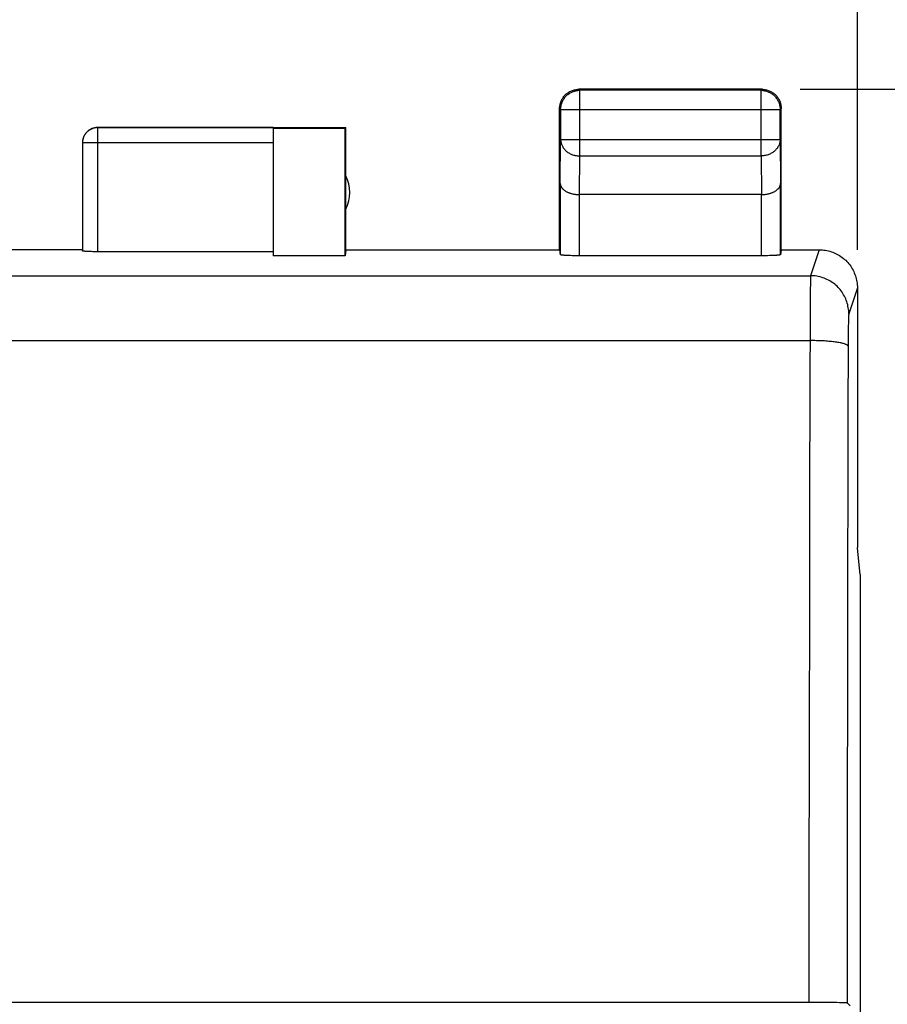
# Model space of a CAD drawing. Extents: x -79 to 24, y -24 to 46.
# Drawn here: x -1 to 11, y 13 to 25 of the extents above; entities that cross this region are included whole.
import ezdxf

# ---------------------------------------------------------------- set-up
doc = ezdxf.new("R2010")
doc.units = 0
doc.header["$LTSCALE"] = 16.335
doc.layers.get('0').update_dxf_attribs({"linetype": 'CONTINUOUS'})
doc.styles.get("Standard").update_dxf_attribs({"font": 'txt', "width": 0.8})
doc.dimstyles.new('DIMSTYLE_1', dxfattribs={"dimtxt": 3, "dimasz": 3, "dimexe": 0.18, "dimexo": 0.0625, "dimgap": 0.09, "dimtad": 1, "dimtxsty": 'STANDARD', "dimcen": 0.09, "dimazin": 3, "dimtfac": 1, "dimtofl": 0, "dimtmove": 0, "dimatfit": 3, "dimtolj": 1})

# ---------------------------------------------------------------- blocks, each defined once
blk = doc.blocks.new('*D2')
at = {"color": 7, "linetype": 'CONTINUOUS'}
for p, q in [((-12.058, 22.4), (-12.058, 36)), ((10.242, 22.4), (10.242, 36)), ((-12.058, 34.5), (-0.908, 34.5)), ((10.242, 34.5), (-0.908, 34.5))]:
    blk.add_line(p, q, dxfattribs=at)
for points in [[(-9.058, 35.45), (-12.058, 34.5), (-9.058, 33.55)], [(7.242, 33.55), (10.242, 34.5), (7.242, 35.45)]]:
    blk.add_solid(points, dxfattribs=at)
at = {"color": 7, "linetype": 'CONTINUOUS', "width": 0.714286}
blk.add_text('22,3', height=3, dxfattribs=at).set_placement((-4.305, 35.25))
blk = doc.blocks.new('*D3')
at = {"color": 7, "linetype": 'CONTINUOUS'}
for p, q in [((9.492, 24.5), (23.592, 24.5)), ((22.092, 24.5), (22.092, 0)), ((22.092, -24.5), (22.092, 0)), ((9.492, -24.5), (23.592, -24.5))]:
    blk.add_line(p, q, dxfattribs=at)
for points in [[(23.042, 21.5), (22.092, 24.5), (21.142, 21.5)], [(21.142, -21.5), (22.092, -24.5), (23.042, -21.5)]]:
    blk.add_solid(points, dxfattribs=at)
at = {"color": 7, "linetype": 'CONTINUOUS', "width": 0.785714}
blk.add_text('49', height=3, rotation=90, dxfattribs=at).set_placement((21.342, -1.846))

msp = doc.modelspace()

# ---------------------------------------------------------------- linework, layer by layer
at = {"color": 7, "linetype": 'CONTINUOUS'}
for p, q in [((6.533, 24.493), (6.545, 24.495)), ((6.545, 24.495), (6.556, 24.497)), ((6.556, 24.497), (6.568, 24.499)), ((6.568, 24.499), (6.58, 24.5)), ((6.58, 24.5), (6.592, 24.5)), ((8.992, 24.5), (6.592, 24.5)), ((8.992, 24.5), (9.004, 24.5)), ((9.004, 24.5), (9.016, 24.499)), ((9.016, 24.499), (9.028, 24.497)), ((9.028, 24.497), (9.039, 24.495)), ((9.039, 24.495), (9.051, 24.493)), ((6.37, 24.365), (6.376, 24.375)), ((6.376, 24.375), (6.382, 24.385)), ((6.382, 24.385), (6.388, 24.395)), ((6.388, 24.395), (6.396, 24.405)), ((6.389, 24.362), (6.395, 24.372)), ((6.395, 24.372), (6.401, 24.382)), ((6.396, 24.405), (6.403, 24.414)), ((6.401, 24.382), (6.409, 24.391)), ((6.403, 24.414), (6.411, 24.423)), ((6.409, 24.391), (6.416, 24.401)), ((6.411, 24.423), (6.419, 24.431)), ((6.416, 24.401), (6.424, 24.409)), ((6.419, 24.431), (6.428, 24.439)), ((6.424, 24.409), (6.433, 24.418)), ((6.428, 24.439), (6.437, 24.447)), ((6.433, 24.418), (6.441, 24.426)), ((6.437, 24.447), (6.447, 24.454)), ((6.441, 24.426), (6.451, 24.433)), ((6.447, 24.454), (6.457, 24.46)), ((6.451, 24.433), (6.46, 24.441)), ((6.457, 24.46), (6.467, 24.467)), ((6.46, 24.441), (6.47, 24.447)), ((6.467, 24.467), (6.477, 24.472)), ((6.47, 24.447), (6.48, 24.453)), ((6.477, 24.472), (6.488, 24.477)), ((6.48, 24.453), (6.491, 24.459)), ((6.488, 24.477), (6.499, 24.482)), ((6.491, 24.459), (6.501, 24.464)), ((6.499, 24.482), (6.51, 24.486)), ((6.501, 24.464), (6.512, 24.469)), ((6.51, 24.486), (6.522, 24.49)), ((6.512, 24.469), (6.523, 24.473)), ((6.522, 24.49), (6.533, 24.493)), ((6.523, 24.473), (6.535, 24.477)), ((6.535, 24.477), (6.546, 24.48)), ((6.546, 24.48), (6.558, 24.482)), ((6.558, 24.482), (6.57, 24.484)), ((6.57, 24.484), (6.581, 24.486)), ((6.581, 24.486), (6.593, 24.487)), ((6.593, 24.487), (6.605, 24.487)), ((8.979, 24.487), (6.605, 24.487)), ((8.979, 24.487), (8.991, 24.487)), ((8.991, 24.487), (9.003, 24.486)), ((9.003, 24.486), (9.015, 24.484)), ((9.015, 24.484), (9.026, 24.482)), ((9.026, 24.482), (9.038, 24.48)), ((9.038, 24.48), (9.049, 24.477)), ((9.049, 24.477), (9.061, 24.473)), ((9.051, 24.493), (9.062, 24.49)), ((9.061, 24.473), (9.072, 24.469)), ((9.062, 24.49), (9.074, 24.486)), ((9.072, 24.469), (9.083, 24.464)), ((9.074, 24.486), (9.085, 24.482)), ((9.083, 24.464), (9.093, 24.459)), ((9.085, 24.482), (9.096, 24.477)), ((9.093, 24.459), (9.104, 24.453)), ((9.096, 24.477), (9.107, 24.472)), ((9.104, 24.453), (9.114, 24.447)), ((9.107, 24.472), (9.117, 24.467)), ((9.114, 24.447), (9.124, 24.441)), ((9.117, 24.467), (9.127, 24.46)), ((9.124, 24.441), (9.133, 24.433)), ((9.127, 24.46), (9.137, 24.454)), ((9.133, 24.433), (9.143, 24.426)), ((9.137, 24.454), (9.147, 24.447)), ((9.143, 24.426), (9.151, 24.418)), ((9.147, 24.447), (9.156, 24.439)), ((9.151, 24.418), (9.16, 24.409)), ((9.156, 24.439), (9.165, 24.431)), ((9.16, 24.409), (9.168, 24.401)), ((9.165, 24.431), (9.173, 24.423)), ((9.168, 24.401), (9.175, 24.391)), ((9.173, 24.423), (9.181, 24.414)), ((9.175, 24.391), (9.183, 24.382)), ((9.181, 24.414), (9.189, 24.405)), ((9.183, 24.382), (9.189, 24.372)), ((9.189, 24.405), (9.196, 24.395)), ((9.189, 24.372), (9.195, 24.362)), ((9.196, 24.395), (9.202, 24.385)), ((9.202, 24.385), (9.209, 24.375)), ((9.209, 24.375), (9.214, 24.365)), ((6.342, 24.262), (6.343, 24.274)), ((6.342, 24.25), (6.342, 24.262)), ((6.342, 22.4), (6.342, 24.25)), ((6.343, 24.274), (6.345, 24.286)), ((6.345, 24.286), (6.347, 24.297)), ((6.347, 24.297), (6.349, 24.309)), ((6.349, 24.309), (6.352, 24.32)), ((6.352, 24.32), (6.356, 24.332)), ((6.355, 24.249), (6.356, 24.261)), ((6.355, 24.237), (6.355, 24.249)), ((6.355, 24.237), (6.355, 23.844)), ((6.356, 24.332), (6.36, 24.343)), ((6.356, 24.261), (6.358, 24.272)), ((6.358, 24.272), (6.36, 24.284)), ((6.36, 24.343), (6.365, 24.354)), ((6.36, 24.284), (6.362, 24.296)), ((6.362, 24.296), (6.365, 24.307)), ((6.365, 24.354), (6.37, 24.365)), ((6.365, 24.307), (6.369, 24.319)), ((6.369, 24.319), (6.373, 24.33)), ((6.373, 24.33), (6.378, 24.341)), ((6.378, 24.341), (6.383, 24.351)), ((6.383, 24.351), (6.389, 24.362)), ((9.195, 24.362), (9.201, 24.351)), ((9.201, 24.351), (9.206, 24.341)), ((9.206, 24.341), (9.211, 24.33)), ((9.211, 24.33), (9.215, 24.319)), ((9.214, 24.365), (9.219, 24.354)), ((9.215, 24.319), (9.219, 24.307)), ((9.219, 24.354), (9.224, 24.343)), ((9.219, 24.307), (9.222, 24.296)), ((9.222, 24.296), (9.224, 24.284)), ((9.224, 24.343), (9.228, 24.332)), ((9.224, 24.284), (9.226, 24.272)), ((9.226, 24.272), (9.228, 24.261)), ((9.228, 24.332), (9.232, 24.32)), ((9.228, 24.261), (9.229, 24.249)), ((9.229, 24.249), (9.229, 24.237)), ((9.229, 23.844), (9.229, 24.237)), ((9.232, 24.32), (9.235, 24.309)), ((9.235, 24.309), (9.238, 24.297)), ((9.238, 24.297), (9.239, 24.286)), ((9.239, 24.286), (9.241, 24.274)), ((9.241, 24.274), (9.242, 24.262)), ((9.242, 24.262), (9.242, 24.25)), ((9.242, 22.4), (9.242, 24.25)), ((0.207, 23.981), (0.2, 23.977)), ((0.209, 23.98), (0.2, 23.976)), ((0.215, 23.985), (0.207, 23.981)), ((0.218, 23.984), (0.209, 23.98)), ((0.224, 23.988), (0.215, 23.985)), ((0.227, 23.987), (0.218, 23.984)), ((0.232, 23.991), (0.224, 23.988)), ((0.236, 23.99), (0.227, 23.987)), ((0.24, 23.993), (0.232, 23.991)), ((0.245, 23.993), (0.236, 23.99)), ((0.249, 23.995), (0.24, 23.993)), ((0.254, 23.995), (0.245, 23.993)), ((0.257, 23.997), (0.249, 23.995)), ((0.264, 23.996), (0.254, 23.995)), ((0.266, 23.998), (0.257, 23.997)), ((0.273, 23.997), (0.264, 23.996)), ((0.275, 23.999), (0.266, 23.998)), ((0.283, 23.998), (0.273, 23.997)), ((0.283, 24), (0.275, 23.999)), ((0.292, 24), (0.283, 24)), ((0.292, 23.998), (0.283, 23.998)), ((0.292, 24), (3.542, 24)), ((2.592, 23.998), (0.292, 23.998)), ((2.592, 23.991), (2.592, 22.321)), ((2.592, 23.991), (3.533, 23.991)), ((3.533, 23.991), (3.542, 24)), ((3.533, 22.321), (3.533, 23.991)), ((3.542, 22.4), (3.542, 24)), ((0.099, 23.852), (0.097, 23.843)), ((0.1, 23.855), (0.098, 23.845)), ((0.101, 23.86), (0.099, 23.852)), ((0.103, 23.864), (0.1, 23.855)), ((0.104, 23.868), (0.101, 23.86)), ((0.106, 23.873), (0.103, 23.864)), ((0.107, 23.877), (0.104, 23.868)), ((0.11, 23.881), (0.106, 23.873)), ((0.111, 23.885), (0.107, 23.877)), ((0.114, 23.89), (0.11, 23.881)), ((0.115, 23.892), (0.111, 23.885)), ((0.119, 23.898), (0.114, 23.89)), ((0.119, 23.9), (0.115, 23.892)), ((0.123, 23.907), (0.119, 23.9)), ((0.124, 23.906), (0.119, 23.898)), ((0.128, 23.915), (0.123, 23.907)), ((0.129, 23.914), (0.124, 23.906)), ((0.133, 23.922), (0.128, 23.915)), ((0.135, 23.922), (0.129, 23.914)), ((0.139, 23.929), (0.133, 23.922)), ((0.141, 23.929), (0.135, 23.922)), ((0.145, 23.935), (0.139, 23.929)), ((0.147, 23.936), (0.141, 23.929)), ((0.151, 23.941), (0.145, 23.935)), ((0.154, 23.943), (0.147, 23.936)), ((0.157, 23.947), (0.151, 23.941)), ((0.161, 23.949), (0.154, 23.943)), ((0.163, 23.953), (0.157, 23.947)), ((0.168, 23.955), (0.161, 23.949)), ((0.17, 23.959), (0.163, 23.953)), ((0.176, 23.961), (0.168, 23.955)), ((0.177, 23.964), (0.17, 23.959)), ((0.184, 23.966), (0.176, 23.961)), ((0.185, 23.969), (0.177, 23.964)), ((0.192, 23.971), (0.184, 23.966)), ((0.192, 23.973), (0.185, 23.969)), ((0.2, 23.977), (0.192, 23.973)), ((0.2, 23.976), (0.192, 23.971)), ((0.093, 23.817), (0.092, 23.809)), ((0.093, 23.817), (0.092, 23.808)), ((0.092, 23.809), (0.092, 23.798)), ((0.092, 23.798), (0.092, 22.384)), ((0.094, 23.827), (0.093, 23.817)), ((0.094, 23.826), (0.093, 23.817)), ((0.096, 23.836), (0.094, 23.827)), ((0.095, 23.835), (0.094, 23.826)), ((0.097, 23.843), (0.095, 23.835)), ((0.098, 23.845), (0.096, 23.836)), ((6.349, 23.267), (6.349, 23.262)), ((6.349, 23.267), (6.349, 22.334)), ((6.349, 23.262), (6.35, 23.258)), ((6.35, 23.258), (6.351, 23.253)), ((6.351, 23.253), (6.352, 23.249)), ((6.352, 23.249), (6.353, 23.244)), ((6.353, 23.244), (6.354, 23.239)), ((6.354, 23.239), (6.356, 23.235)), ((6.356, 23.235), (6.358, 23.23)), ((6.358, 23.23), (6.36, 23.226)), ((6.36, 23.226), (6.363, 23.221)), ((6.363, 23.221), (6.365, 23.217)), ((6.365, 23.217), (6.369, 23.212)), ((6.369, 23.212), (6.372, 23.208)), ((6.372, 23.208), (6.375, 23.204)), ((9.209, 23.203), (9.212, 23.208)), ((9.212, 23.208), (9.215, 23.212)), ((9.215, 23.212), (9.219, 23.217)), ((9.219, 23.217), (9.221, 23.221)), ((9.221, 23.221), (9.224, 23.226)), ((9.224, 23.226), (9.226, 23.23)), ((9.226, 23.23), (9.228, 23.235)), ((9.228, 23.235), (9.23, 23.239)), ((9.23, 23.239), (9.231, 23.244)), ((9.231, 23.244), (9.233, 23.249)), ((9.233, 23.253), (9.234, 23.258)), ((9.233, 23.249), (9.233, 23.253)), ((9.234, 23.258), (9.235, 23.262)), ((9.235, 22.334), (9.235, 23.267)), ((9.235, 23.262), (9.235, 23.267)), ((6.375, 23.204), (6.379, 23.199)), ((6.379, 23.199), (6.383, 23.195)), ((6.383, 23.195), (6.388, 23.191)), ((6.388, 23.191), (6.392, 23.187)), ((6.392, 23.187), (6.397, 23.183)), ((6.397, 23.183), (6.402, 23.179)), ((6.402, 23.179), (6.408, 23.175)), ((6.408, 23.175), (6.413, 23.171)), ((6.413, 23.171), (6.419, 23.167)), ((6.419, 23.167), (6.425, 23.164)), ((6.425, 23.164), (6.432, 23.16)), ((6.432, 23.16), (6.438, 23.157)), ((6.438, 23.157), (6.445, 23.154)), ((6.445, 23.154), (6.452, 23.151)), ((6.452, 23.151), (6.46, 23.148)), ((6.46, 23.148), (6.467, 23.145)), ((6.467, 23.145), (6.475, 23.142)), ((6.475, 23.142), (6.483, 23.14)), ((6.483, 23.14), (6.491, 23.137)), ((6.491, 23.137), (6.499, 23.135)), ((6.499, 23.135), (6.508, 23.133)), ((6.508, 23.133), (6.516, 23.131)), ((6.516, 23.131), (6.525, 23.129)), ((6.525, 23.129), (6.534, 23.128)), ((6.534, 23.128), (6.543, 23.127)), ((6.543, 23.127), (6.552, 23.125)), ((6.552, 23.125), (6.561, 23.124)), ((6.561, 23.124), (6.571, 23.124)), ((6.571, 23.124), (6.58, 23.123)), ((6.58, 23.123), (6.59, 23.123)), ((6.59, 23.123), (6.6, 23.123)), ((8.985, 23.123), (6.599, 23.123)), ((8.985, 23.123), (8.994, 23.123)), ((8.994, 23.123), (9.004, 23.123)), ((9.004, 23.123), (9.013, 23.124)), ((9.013, 23.124), (9.023, 23.124)), ((9.023, 23.124), (9.032, 23.125)), ((9.032, 23.125), (9.041, 23.127)), ((9.041, 23.127), (9.05, 23.128)), ((9.05, 23.128), (9.059, 23.129)), ((9.059, 23.129), (9.068, 23.131)), ((9.068, 23.131), (9.077, 23.133)), ((9.077, 23.133), (9.085, 23.135)), ((9.085, 23.135), (9.093, 23.137)), ((9.093, 23.137), (9.101, 23.14)), ((9.101, 23.14), (9.109, 23.142)), ((9.109, 23.142), (9.117, 23.145)), ((9.117, 23.145), (9.124, 23.148)), ((9.124, 23.148), (9.132, 23.151)), ((9.132, 23.151), (9.139, 23.154)), ((9.139, 23.154), (9.146, 23.157)), ((9.146, 23.157), (9.152, 23.16)), ((9.152, 23.16), (9.159, 23.164)), ((9.159, 23.164), (9.165, 23.167)), ((9.165, 23.167), (9.171, 23.171)), ((9.171, 23.171), (9.176, 23.175)), ((9.176, 23.175), (9.182, 23.179)), ((9.182, 23.179), (9.187, 23.183)), ((9.187, 23.183), (9.192, 23.187)), ((9.192, 23.187), (9.196, 23.191)), ((9.196, 23.191), (9.201, 23.195)), ((9.201, 23.195), (9.205, 23.199)), ((9.205, 23.199), (9.209, 23.203)), ((0.092, 22.4), (-1.908, 22.4)), ((0.092, 22.384), (0.092, 22.384)), ((0.093, 22.383), (0.092, 22.384)), ((0.094, 22.383), (0.093, 22.383)), ((0.096, 22.382), (0.094, 22.383)), ((0.099, 22.382), (0.096, 22.382)), ((0.102, 22.381), (0.099, 22.382)), ((0.105, 22.381), (0.102, 22.381)), ((0.109, 22.38), (0.105, 22.381)), ((0.114, 22.38), (0.109, 22.38)), ((0.119, 22.379), (0.114, 22.38)), ((0.124, 22.379), (0.119, 22.379)), ((0.13, 22.378), (0.124, 22.379)), ((0.137, 22.378), (0.13, 22.378)), ((0.143, 22.377), (0.137, 22.378)), ((0.151, 22.377), (0.143, 22.377)), ((0.158, 22.376), (0.151, 22.377)), ((0.166, 22.376), (0.158, 22.376)), ((0.175, 22.376), (0.166, 22.376)), ((0.192, 22.375), (0.175, 22.376)), ((0.211, 22.375), (0.192, 22.375)), ((0.23, 22.374), (0.211, 22.375)), ((0.25, 22.374), (0.23, 22.374)), ((0.271, 22.374), (0.25, 22.374)), ((2.592, 22.374), (0.271, 22.374)), ((3.533, 22.321), (2.592, 22.321)), ((3.542, 22.4), (3.533, 22.321)), ((3.542, 22.4), (6.342, 22.4)), ((6.342, 22.4), (6.349, 22.334)), ((6.35, 22.334), (6.349, 22.334)), ((6.351, 22.333), (6.35, 22.334)), ((6.352, 22.333), (6.351, 22.333)), ((6.354, 22.332), (6.352, 22.333)), ((6.357, 22.331), (6.354, 22.332)), ((6.36, 22.331), (6.357, 22.331)), ((6.363, 22.33), (6.36, 22.331)), ((6.368, 22.33), (6.363, 22.33)), ((6.372, 22.329), (6.368, 22.33)), ((6.378, 22.328), (6.372, 22.329)), ((6.383, 22.328), (6.378, 22.328)), ((6.39, 22.327), (6.383, 22.328)), ((6.396, 22.327), (6.39, 22.327)), ((6.403, 22.326), (6.396, 22.327)), ((6.411, 22.326), (6.403, 22.326)), ((6.419, 22.325), (6.411, 22.326)), ((6.427, 22.325), (6.419, 22.325)), ((6.445, 22.324), (6.427, 22.325)), ((6.465, 22.323), (6.445, 22.324)), ((6.485, 22.323), (6.465, 22.323)), ((6.507, 22.322), (6.485, 22.323)), ((6.529, 22.322), (6.507, 22.322)), ((6.552, 22.322), (6.529, 22.322)), ((6.576, 22.321), (6.552, 22.322)), ((6.599, 22.321), (6.576, 22.321)), ((8.997, 22.321), (6.599, 22.321)), ((9.02, 22.322), (8.997, 22.321)), ((9.043, 22.322), (9.02, 22.322)), ((9.066, 22.322), (9.043, 22.322)), ((9.088, 22.323), (9.066, 22.322)), ((9.099, 22.323), (9.088, 22.323)), ((9.119, 22.323), (9.099, 22.323)), ((9.139, 22.324), (9.119, 22.323)), ((9.157, 22.325), (9.139, 22.324)), ((9.165, 22.325), (9.157, 22.325)), ((9.173, 22.326), (9.165, 22.325)), ((9.181, 22.326), (9.173, 22.326)), ((9.188, 22.327), (9.181, 22.326)), ((9.194, 22.327), (9.188, 22.327)), ((9.201, 22.328), (9.194, 22.327)), ((9.206, 22.328), (9.201, 22.328)), ((9.212, 22.329), (9.206, 22.328)), ((9.216, 22.33), (9.212, 22.329)), ((9.221, 22.33), (9.216, 22.33)), ((9.224, 22.331), (9.221, 22.33)), ((9.227, 22.331), (9.224, 22.331)), ((9.23, 22.332), (9.227, 22.331)), ((9.232, 22.333), (9.23, 22.332)), ((9.233, 22.333), (9.232, 22.333)), ((9.234, 22.334), (9.233, 22.333)), ((9.235, 22.334), (9.234, 22.334)), ((9.242, 22.4), (9.235, 22.334)), ((9.242, 22.4), (9.742, 22.4)), ((9.742, 22.4), (9.762, 22.4)), ((9.762, 22.4), (9.782, 22.398)), ((9.782, 22.398), (9.802, 22.396)), ((9.802, 22.396), (9.821, 22.394)), ((9.821, 22.394), (9.841, 22.39)), ((9.841, 22.39), (9.861, 22.385)), ((9.861, 22.385), (9.88, 22.38)), ((9.88, 22.38), (9.9, 22.374)), ((9.9, 22.374), (9.919, 22.368)), ((9.919, 22.368), (9.937, 22.36)), ((9.937, 22.36), (9.955, 22.352)), ((9.955, 22.352), (9.973, 22.343)), ((9.973, 22.343), (9.991, 22.333)), ((9.991, 22.333), (10.008, 22.323)), ((10.008, 22.323), (10.025, 22.312)), ((10.025, 22.312), (10.042, 22.3)), ((10.042, 22.3), (10.057, 22.287)), ((10.057, 22.287), (10.073, 22.274)), ((10.073, 22.274), (10.088, 22.261)), ((10.088, 22.261), (10.102, 22.246)), ((10.102, 22.246), (10.115, 22.232)), ((10.115, 22.232), (10.128, 22.216)), ((10.128, 22.216), (10.141, 22.2)), ((10.141, 22.2), (10.153, 22.184)), ((10.153, 22.184), (10.164, 22.167)), ((10.164, 22.167), (10.174, 22.15)), ((10.174, 22.15), (10.184, 22.132)), ((10.184, 22.132), (10.193, 22.114)), ((10.193, 22.114), (10.201, 22.096)), ((10.201, 22.096), (10.209, 22.077)), ((10.209, 22.077), (10.215, 22.058)), ((10.215, 22.058), (10.221, 22.039)), ((10.221, 22.039), (10.227, 22.02)), ((10.227, 22.02), (10.231, 22)), ((10.231, 22), (10.235, 21.98)), ((10.235, 21.98), (10.238, 21.96)), ((10.238, 21.96), (10.24, 21.94)), ((10.24, 21.94), (10.241, 21.92)), ((10.241, 21.92), (10.241, 21.9)), ((10.242, 21.9), (10.242, 18.5)), ((10.242, 18.491), (10.242, 18.5)), ((10.276, 18.147), (10.242, 18.491)), ((10.276, 18.147), (10.276, -18.147)), ((9.607, 14.48), (9.606, 13.515)), ((10.107, 14.457), (10.106, 13.499)), ((9.606, 13.515), (9.605, 12.549)), ((10.106, 13.499), (10.105, 12.54)), ((-11.474, 12.549), (9.605, 12.549)), ((9.605, 12.549), (9.709, 12.549)), ((9.709, 12.549), (9.806, 12.548)), ((9.806, 12.548), (9.896, 12.547)), ((9.896, 12.547), (9.973, 12.546)), ((9.973, 12.546), (10.006, 12.545)), ((10.006, 12.545), (10.035, 12.545)), ((10.035, 12.545), (10.059, 12.544)), ((10.059, 12.544), (10.078, 12.543)), ((10.078, 12.543), (10.092, 12.542)), ((10.092, 12.542), (10.101, 12.541)), ((10.101, 12.541), (10.105, 12.54)), ((10.105, 12.54), (10.145, 12.5))]:
    msp.add_line(p, q, dxfattribs=at)
at = {"color": 9, "linetype": 'CONTINUOUS'}
for p, q in [((6.605, 24.487), (6.592, 24.5)), ((8.979, 24.487), (8.992, 24.5)), ((6.605, 23.628), (6.605, 24.487)), ((8.979, 23.628), (8.979, 24.487)), ((6.355, 24.237), (6.342, 24.25)), ((6.355, 24.237), (9.229, 24.237)), ((9.229, 24.237), (9.242, 24.25)), ((0.292, 22.374), (0.292, 24)), ((2.592, 23.798), (0.092, 23.798)), ((6.349, 23.267), (6.355, 23.844)), ((6.355, 23.844), (6.355, 23.834)), ((6.355, 23.844), (9.229, 23.844)), ((6.355, 23.834), (6.356, 23.824)), ((6.356, 23.824), (6.358, 23.814)), ((6.358, 23.814), (6.36, 23.803)), ((6.36, 23.803), (6.362, 23.793)), ((6.362, 23.793), (6.365, 23.783)), ((6.365, 23.783), (6.369, 23.774)), ((6.369, 23.774), (6.373, 23.764)), ((6.373, 23.764), (6.378, 23.755)), ((6.378, 23.755), (6.383, 23.745)), ((6.383, 23.745), (6.389, 23.736)), ((6.389, 23.736), (6.395, 23.727)), ((6.395, 23.727), (6.402, 23.719)), ((9.189, 23.727), (9.182, 23.719)), ((9.195, 23.736), (9.189, 23.727)), ((9.201, 23.745), (9.195, 23.736)), ((9.206, 23.755), (9.201, 23.745)), ((9.211, 23.764), (9.206, 23.755)), ((9.215, 23.774), (9.211, 23.764)), ((9.219, 23.783), (9.215, 23.774)), ((9.222, 23.793), (9.219, 23.783)), ((9.224, 23.803), (9.222, 23.793)), ((9.226, 23.814), (9.224, 23.803)), ((9.228, 23.824), (9.226, 23.814)), ((9.229, 23.834), (9.228, 23.824)), ((9.229, 23.844), (9.235, 23.267)), ((9.229, 23.844), (9.229, 23.834)), ((6.402, 23.719), (6.409, 23.711)), ((6.409, 23.711), (6.416, 23.703)), ((6.416, 23.703), (6.424, 23.695)), ((6.424, 23.695), (6.433, 23.688)), ((6.433, 23.688), (6.442, 23.681)), ((6.442, 23.681), (6.451, 23.674)), ((6.451, 23.674), (6.46, 23.668)), ((6.46, 23.668), (6.47, 23.662)), ((6.47, 23.662), (6.48, 23.657)), ((6.48, 23.657), (6.491, 23.652)), ((6.491, 23.652), (6.501, 23.648)), ((6.501, 23.648), (6.512, 23.644)), ((6.512, 23.644), (6.523, 23.64)), ((6.523, 23.64), (6.535, 23.637)), ((6.535, 23.637), (6.546, 23.634)), ((6.546, 23.634), (6.558, 23.632)), ((6.558, 23.632), (6.57, 23.63)), ((6.57, 23.63), (6.581, 23.629)), ((6.581, 23.629), (6.593, 23.628)), ((6.593, 23.628), (6.605, 23.628)), ((6.6, 23.123), (6.605, 23.628)), ((6.605, 23.628), (8.979, 23.628)), ((8.979, 23.628), (8.984, 23.123)), ((8.991, 23.628), (8.979, 23.628)), ((9.003, 23.629), (8.991, 23.628)), ((9.014, 23.63), (9.003, 23.629)), ((9.026, 23.632), (9.014, 23.63)), ((9.038, 23.634), (9.026, 23.632)), ((9.049, 23.637), (9.038, 23.634)), ((9.061, 23.64), (9.049, 23.637)), ((9.072, 23.644), (9.061, 23.64)), ((9.083, 23.648), (9.072, 23.644)), ((9.093, 23.652), (9.083, 23.648)), ((9.104, 23.657), (9.093, 23.652)), ((9.114, 23.662), (9.104, 23.657)), ((9.124, 23.668), (9.114, 23.662)), ((9.133, 23.674), (9.124, 23.668)), ((9.142, 23.681), (9.133, 23.674)), ((9.151, 23.688), (9.142, 23.681)), ((9.16, 23.695), (9.151, 23.688)), ((9.168, 23.703), (9.16, 23.695)), ((9.175, 23.711), (9.168, 23.703)), ((9.182, 23.719), (9.175, 23.711)), ((6.599, 23.123), (6.599, 22.321)), ((8.985, 22.321), (8.985, 23.123)), ((9.742, 22.4), (9.628, 22.06)), ((-11.444, 22.06), (9.628, 22.06)), ((9.628, 22.05), (9.627, 22.045)), ((9.627, 22.045), (9.627, 22.039)), ((9.628, 22.06), (9.628, 22.058)), ((9.648, 22.06), (9.628, 22.06)), ((9.628, 22.058), (9.628, 22.055)), ((9.628, 22.055), (9.628, 22.05)), ((9.669, 22.059), (9.648, 22.06)), ((9.689, 22.057), (9.669, 22.059)), ((9.709, 22.054), (9.689, 22.057)), ((9.728, 22.05), (9.709, 22.054)), ((9.748, 22.046), (9.728, 22.05)), ((9.767, 22.04), (9.748, 22.046)), ((9.625, 21.95), (9.624, 21.883)), ((9.626, 21.991), (9.625, 21.95)), ((9.627, 22.031), (9.626, 22.013)), ((9.626, 22.013), (9.626, 21.991)), ((9.627, 22.039), (9.627, 22.031)), ((9.787, 22.034), (9.767, 22.04)), ((9.806, 22.028), (9.787, 22.034)), ((9.824, 22.02), (9.806, 22.028)), ((9.843, 22.012), (9.824, 22.02)), ((9.861, 22.003), (9.843, 22.012)), ((9.878, 21.993), (9.861, 22.003)), ((9.895, 21.983), (9.878, 21.993)), ((9.912, 21.972), (9.895, 21.983)), ((9.929, 21.96), (9.912, 21.972)), ((9.944, 21.948), (9.929, 21.96)), ((9.96, 21.934), (9.944, 21.948)), ((9.975, 21.921), (9.96, 21.934)), ((9.989, 21.907), (9.975, 21.921)), ((9.623, 21.844), (9.622, 21.658)), ((9.624, 21.883), (9.623, 21.844)), ((10.002, 21.892), (9.989, 21.907)), ((10.015, 21.877), (10.002, 21.892)), ((10.028, 21.861), (10.015, 21.877)), ((10.04, 21.844), (10.028, 21.861)), ((10.051, 21.828), (10.04, 21.844)), ((10.061, 21.81), (10.051, 21.828)), ((10.071, 21.793), (10.061, 21.81)), ((10.08, 21.775), (10.071, 21.793)), ((10.241, 21.9), (10.128, 21.561)), ((10.088, 21.757), (10.08, 21.775)), ((10.096, 21.738), (10.088, 21.757)), ((10.102, 21.719), (10.096, 21.738)), ((10.108, 21.7), (10.102, 21.719)), ((10.114, 21.68), (10.108, 21.7)), ((10.118, 21.661), (10.114, 21.68)), ((10.122, 21.641), (10.118, 21.661)), ((9.622, 21.658), (9.616, 19.294)), ((10.125, 21.621), (10.122, 21.641)), ((10.127, 21.601), (10.125, 21.621)), ((10.127, 21.546), (10.126, 21.542)), ((10.126, 21.542), (10.126, 21.537)), ((10.126, 21.537), (10.126, 21.532)), ((10.126, 21.532), (10.126, 21.526)), ((10.128, 21.581), (10.127, 21.601)), ((10.128, 21.558), (10.127, 21.556)), ((10.127, 21.556), (10.127, 21.553)), ((10.127, 21.553), (10.127, 21.55)), ((10.127, 21.55), (10.127, 21.546)), ((10.128, 21.561), (10.128, 21.581)), ((10.128, 21.561), (10.128, 21.56)), ((10.128, 21.56), (10.128, 21.558)), ((10.123, 21.443), (10.122, 21.397)), ((10.124, 21.472), (10.123, 21.443)), ((10.125, 21.513), (10.124, 21.498)), ((10.124, 21.498), (10.124, 21.472)), ((10.126, 21.526), (10.125, 21.513)), ((10.122, 21.397), (10.121, 21.333)), ((10.121, 21.333), (10.121, 21.246)), ((-11.436, 21.211), (9.62, 21.211)), ((9.642, 21.211), (9.62, 21.211)), ((9.663, 21.21), (9.642, 21.211)), ((9.685, 21.21), (9.663, 21.21)), ((9.706, 21.209), (9.685, 21.21)), ((9.727, 21.209), (9.706, 21.209)), ((9.748, 21.208), (9.727, 21.209)), ((9.769, 21.207), (9.748, 21.208)), ((9.789, 21.206), (9.769, 21.207)), ((9.81, 21.205), (9.789, 21.206)), ((9.829, 21.203), (9.81, 21.205)), ((9.849, 21.202), (9.829, 21.203)), ((9.868, 21.2), (9.849, 21.202)), ((9.886, 21.199), (9.868, 21.2)), ((9.904, 21.197), (9.886, 21.199)), ((9.922, 21.195), (9.904, 21.197)), ((9.939, 21.193), (9.922, 21.195)), ((9.955, 21.191), (9.939, 21.193)), ((9.971, 21.188), (9.955, 21.191)), ((9.986, 21.186), (9.971, 21.188)), ((10, 21.184), (9.986, 21.186)), ((10.014, 21.181), (10, 21.184)), ((10.027, 21.179), (10.014, 21.181)), ((10.039, 21.176), (10.027, 21.179)), ((10.05, 21.173), (10.039, 21.176)), ((10.061, 21.17), (10.05, 21.173)), ((10.071, 21.167), (10.061, 21.17)), ((10.08, 21.164), (10.071, 21.167)), ((10.088, 21.161), (10.08, 21.164)), ((10.095, 21.158), (10.088, 21.161)), ((10.101, 21.155), (10.095, 21.158)), ((10.107, 21.152), (10.101, 21.155)), ((10.111, 21.149), (10.107, 21.152)), ((10.115, 21.146), (10.111, 21.149)), ((10.118, 21.143), (10.115, 21.146)), ((10.121, 21.246), (10.118, 20.186)), ((10.119, 21.139), (10.118, 21.143)), ((10.12, 21.136), (10.119, 21.139)), ((10.118, 20.186), (10.115, 19.234)), ((9.616, 19.294), (9.613, 18.333)), ((10.115, 19.234), (10.113, 18.281)), ((9.613, 18.333), (9.612, 17.372)), ((10.113, 18.281), (10.112, 17.326)), ((9.612, 17.372), (9.61, 16.409)), ((10.112, 17.326), (10.11, 16.371)), ((9.61, 16.409), (9.608, 15.445)), ((10.11, 16.371), (10.108, 15.414)), ((9.608, 15.445), (9.607, 14.48)), ((10.108, 15.414), (10.107, 14.457))]:
    msp.add_line(p, q, dxfattribs=at)
at = {"color": 7, "linetype": 'CONTINUOUS'}
msp.add_arc((3.092, 23.15), 0.5, 334.1581, 25.8419, dxfattribs=at)

# ---------------------------------------------------------------- dimensions: what is measured, and where the dimension line sits
dim = msp.add_linear_dim(base=(10.242, 34.5), p1=(-12.058, 22.4), p2=(10.242, 22.4), dimstyle='DIMSTYLE_1', dxfattribs=at)
dim.commit()
dim.dimension.update_dxf_attribs({"geometry": '*D2', "text_midpoint": (-0.019, 36.75), "dimtype": 160})
dim = msp.add_linear_dim(base=(22.092, -24.5), p1=(9.492, 24.5), p2=(9.492, -24.5), angle=270, dimstyle='DIMSTYLE_1', dxfattribs=at)
dim.commit()
dim.dimension.update_dxf_attribs({"geometry": '*D3', "text_midpoint": (19.842, 0.511), "dimtype": 160})

doc.saveas('drawing.dxf')
